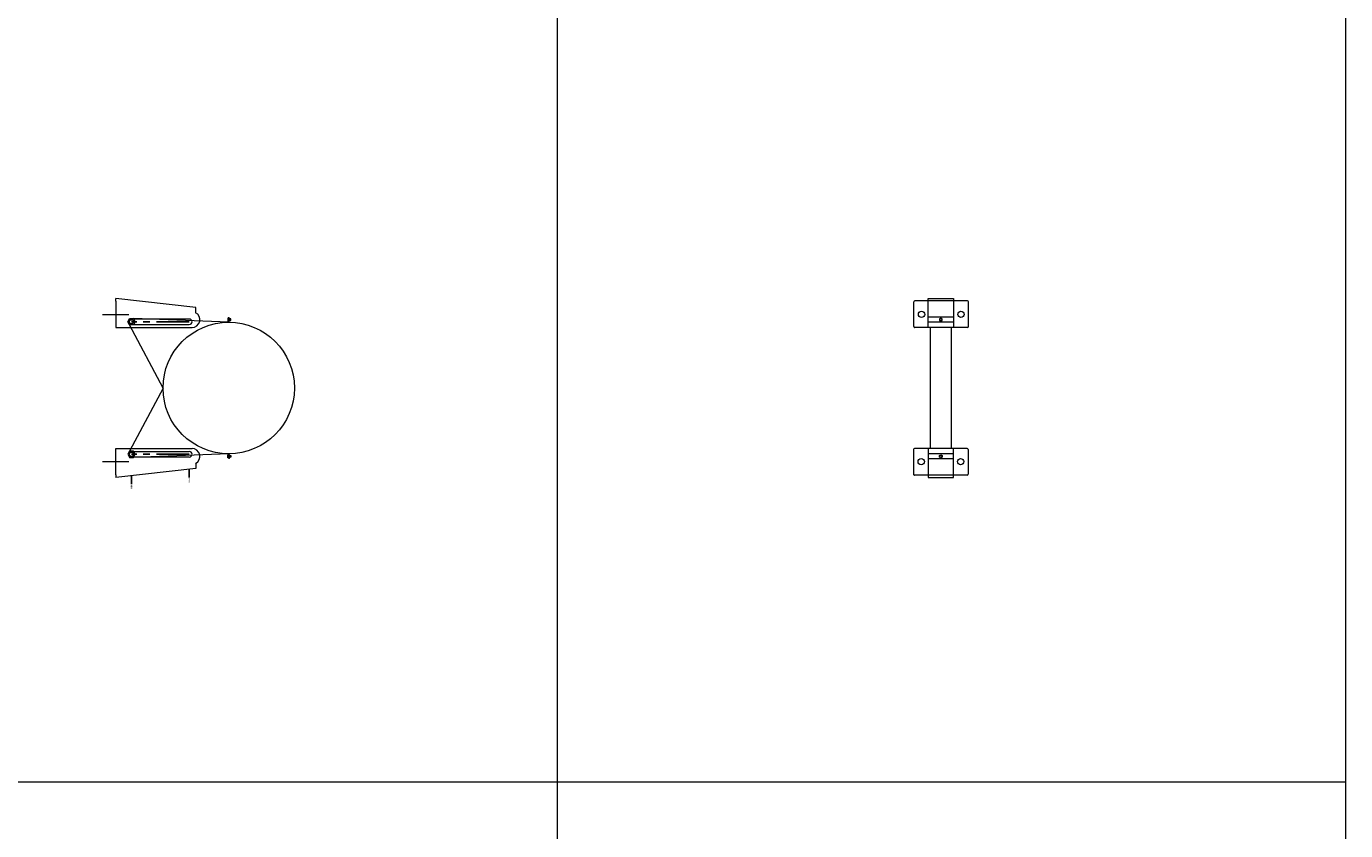
# Model space of a CAD drawing. Units: inches. Extents: x 329 to 145252, y 4 to 168462.
# Drawn here: x 57553 to 60063, y 99847 to 101377 of the extents above; entities that cross this region are included whole.
import ezdxf

# ---------------------------------------------------------------- set-up
doc = ezdxf.new("R2010")
doc.units = ezdxf.units.IN
doc.header["$MEASUREMENT"] = 0
doc.linetypes.add('CENTER', pattern=[2, 1.25, -0.25, 0.25, -0.25])
doc.layers.add('Z-BORDER ONTOP', color=7, linetype='Continuous', lineweight=25)
doc.layers.add('Z-PART ONTOP', color=3, linetype='Continuous', lineweight=25)
doc.styles.get("Standard").update_dxf_attribs({"font": 'arial.ttf'})

# ---------------------------------------------------------------- blocks, each defined once
blk = doc.blocks.new('MFMBV 20 top')
at = {"color": 0, "lineweight": 5}
for p, q in [((-166, 70.6), (-166, -29.4)), ((-166, 70.6), (-166, 44.6)), ((-117, 72.6), (-164, 72.6)), ((-115, 70.6), (-115, -29.4)), ((115, 70), (115, -30)), ((117, 72), (164, 72)), ((166, 70), (166, -30)), ((166, 70), (166, 44)), ((-170, -4), (-170, 44)), ((-170, 44), (-115, 44)), ((-135, 44), (-135, -4)), ((-125, 44), (-125, -4)), ((115, 40), (-115, 40)), ((170, 44), (115, 44)), ((125, 44), (125, -4)), ((135, 44), (135, -4)), ((170, -4), (170, 44)), ((115, 0), (-115, 0)), ((-115, -4), (-170, -4)), ((115, -4), (170, -4)), ((-117, -31.4), (-164, -31.4)), ((117, -32), (164, -32))]:
    blk.add_line(p, q, dxfattribs=at)
for points in [[(-133, 20), (-131.5, 17.4), (-128.5, 17.4), (-127, 20), (-128.5, 22.6), (-131.5, 22.6)], [(133, 20), (131.5, 17.4), (128.5, 17.4), (127, 20), (128.5, 22.6), (131.5, 22.6)]]:
    blk.add_lwpolyline(points, close=True, dxfattribs=at)
for centre, radius in [((-140, 58.1), 6), ((140, 57.5), 6), ((-130, 20), 2), ((130, 20), 2), ((-140, -16.9), 6), ((140, -17.5), 6)]:
    blk.add_circle(centre, radius, dxfattribs=at)
for centre, start, end in [((-164, 70.6), 90, 180), ((-117, 70.6), 0, 90), ((117, 70), 90, 180), ((164, 70), 0, 90), ((-164, -29.4), 180, 270), ((-117, -29.4), 270, 0), ((117, -30), 180, 270), ((164, -30), 270, 0)]:
    blk.add_arc(centre, 2, start, end, dxfattribs=at)
blk = doc.blocks.new('*U1526')
at = {"color": 0, "lineweight": 5}
for p, q in [((-251, 185), (-261, 185)), ((-259, 186.5), (-258.5, 187)), ((-259, 185.5), (-259, 186.5)), ((-259, 186.5), (-253, 186.5)), ((-259, 185.5), (-258.5, 185)), ((-253, 185.5), (-259, 185.5)), ((-259, 184.5), (-258.5, 185)), ((-259, 184.5), (-259, 183.5)), ((-253, 184.5), (-259, 184.5)), ((-259, 183.5), (-258.5, 183)), ((-259, 183.5), (-253, 183.5)), ((-258.5, 187), (-253.5, 187)), ((-253.5, 185), (-258.5, 185)), ((-258.5, 183), (-253.5, 183)), ((-251, 185), (-258.1, 3.5)), ((-257.4, 189), (-257.5, 188.9)), ((-257.5, 188.9), (-257.5, 187)), ((-254.5, 188.9), (-257.5, 188.9)), ((-254.6, 189), (-257.4, 189)), ((-256, 185), (-256, 189)), ((-256, 187), (-254.5, 187)), ((-256, 185), (-256, 183)), ((-254.5, 188.9), (-254.6, 189)), ((-254.5, 187), (-254.5, 188.9)), ((-253.5, 187), (-253, 186.5)), ((-253, 185.5), (-253.5, 185)), ((-253, 184.5), (-253.5, 185)), ((-253.5, 183), (-253, 183.5)), ((-253, 186.5), (-253, 185.5)), ((-253, 183.5), (-253, 184.5)), ((-1, 185), (9, 185)), ((-1, 185), (6.1, 3.5)), ((1.5, 187), (1, 186.5)), ((1, 186.5), (1, 185.5)), ((7, 186.5), (1, 186.5)), ((1, 185.5), (1.5, 185)), ((1, 185.5), (7, 185.5)), ((1, 184.5), (1.5, 185)), ((1, 183.5), (1, 184.5)), ((1, 184.5), (7, 184.5)), ((1.5, 183), (1, 183.5)), ((7, 183.5), (1, 183.5)), ((6.5, 187), (1.5, 187)), ((1.5, 185), (6.5, 185)), ((6.5, 183), (1.5, 183)), ((2.5, 188.9), (2.6, 189)), ((2.5, 187), (2.5, 188.9)), ((2.5, 188.9), (5.5, 188.9)), ((4, 187), (2.5, 187)), ((2.6, 189), (5.4, 189)), ((4, 185), (4, 189)), ((4, 185), (4, 183)), ((5.4, 189), (5.5, 188.9)), ((5.5, 188.9), (5.5, 187)), ((7, 186.5), (6.5, 187)), ((7, 185.5), (6.5, 185)), ((7, 184.5), (6.5, 185)), ((7, 183.5), (6.5, 183)), ((7, 185.5), (7, 186.5)), ((7, 184.5), (7, 183.5)), ((-279.3, 122.1), (-296, -30)), ((-269.3, 122.1), (-279.3, 122.1)), ((-257.3, 0), (-257.3, 110)), ((-246.8, 0), (-246.8, 110)), ((-241, -30), (-241, 115.2)), ((-11, -30), (-11, 115.2)), ((-5.3, 0), (-5.3, 110)), ((5.2, 0), (5.2, 110)), ((17.3, 122.1), (27.3, 122.1)), ((27.3, 122.1), (44, -30)), ((-126, 60), (-245.9, -3.5)), ((-126, 60), (-6.1, -3.5)), ((-266, -55), (-266, -5)), ((14, -55), (14, -5)), ((-291, -30), (-296, -30)), ((-291, -30), (-241, -30)), ((39, -30), (-11, -30)), ((39, -30), (44, -30))]:
    blk.add_line(p, q, dxfattribs=at)
at = {"color": 0, "linetype": 'CENTER', "ltscale": 50}
for p, q in [((-252, 110), (-252, 0)), ((0, 110), (0, 0))]:
    blk.add_line(p, q, dxfattribs=at)
at = {"color": 0}
for p, q in [((44.5, 110), (28.7, 110)), ((56.6, 0), (40.7, 0))]:
    blk.add_line(p, q, dxfattribs=at)
at = {"color": 0, "lineweight": 5}
for points in [[(-252, -7), (-258.1, -3.5), (-258.1, 3.5), (-252, 7), (-245.9, 3.5), (-245.9, -3.5)], [(0, -7), (6.1, -3.5), (6.1, 3.5), (0, 7), (-6.1, 3.5), (-6.1, -3.5)]]:
    blk.add_lwpolyline(points, close=True, dxfattribs=at)
for centre, radius in [((-126, 185), 125), ((-252, 0), 4), ((0, 0), 4)]:
    blk.add_circle(centre, radius, dxfattribs=at)
for centre, radius, start, end in [((-256, 115.2), 15, 0, 152.8098), ((4, 115.2), 15, 27.1902, 180), ((-252, 110), 5.25, 0, 180), ((0, 110), 5.25, 0, 180), ((-252, 0), 5.25, 180, 0), ((0, 0), 5.25, 180, 0)]:
    blk.add_arc(centre, radius, start, end, dxfattribs=at)
at = {"color": 0, "char_height": 3, "width": 64.599, "attachment_point": 1}
for s, insert in [('MAX', (46.1, 111.6)), ('MIN', (58.1, 1.6))]:
    blk.add_mtext(s, dxfattribs=dict(at, insert=insert))

msp = doc.modelspace()

# ---------------------------------------------------------------- linework, layer by layer
at = {"layer": 'Z-BORDER ONTOP', "lineweight": 5}
for p, q in [((58562.8, 159938.8), (58562.8, 66938.8)), ((60062.8, 159938.8), (60062.8, 66938.8)), ((58562.8, 158438.8), (58562.8, 66938.8)), ((60062.8, 158438.8), (60062.8, 66938.8)), ((60062.8, 99938.8), (51115.6, 99938.8))]:
    msp.add_line(p, q, dxfattribs=at)

# ---------------------------------------------------------------- block references
at = {"layer": 'Z-PART ONTOP', "lineweight": 5, "rotation": 270}
for name, p in [('*U1526', (57752.8, 100562.8)), ('MFMBV 20 top', (59272.8, 100688.8))]:
    msp.add_blockref(name, p, dxfattribs=at)

doc.saveas('drawing.dxf')
